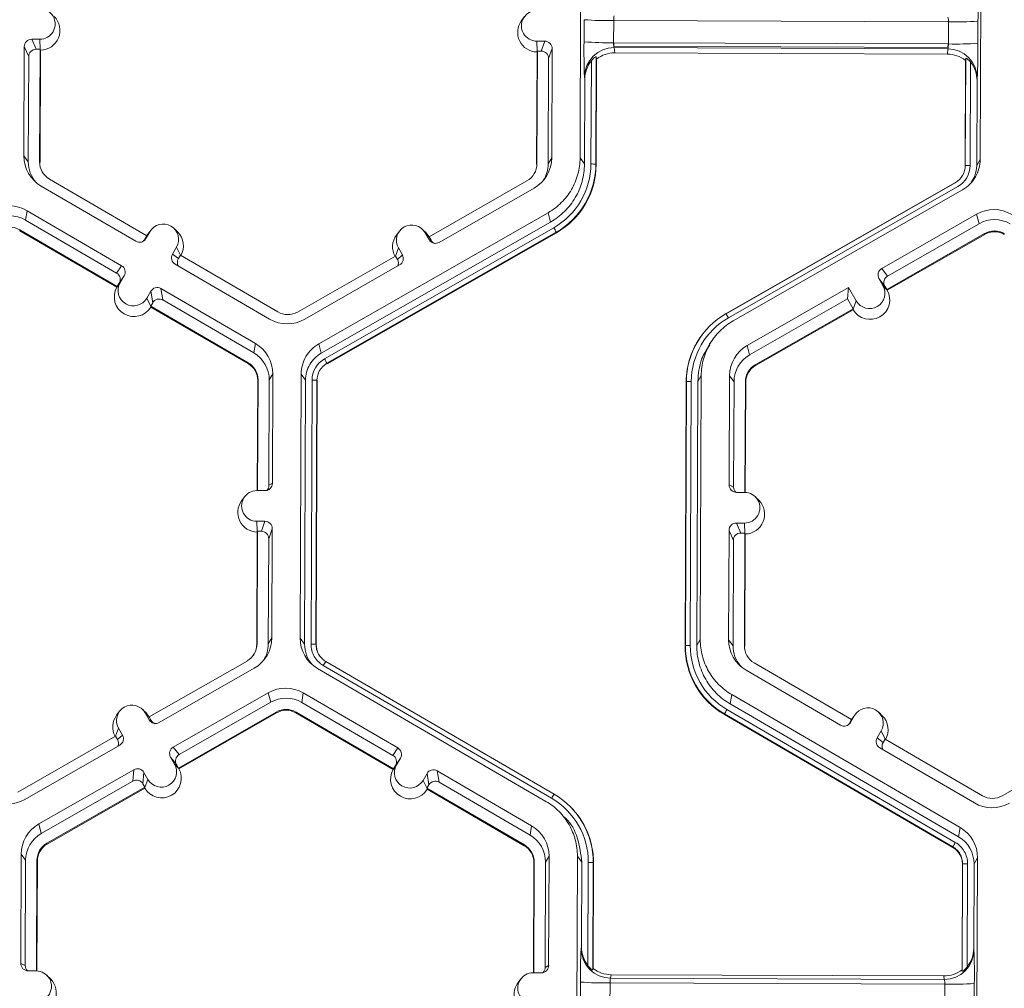
# Model space of a CAD drawing. Units: inches. Extents: x 0 to 217, y 0 to 280.
# Drawn here: x 150 to 154, y 202 to 207 of the extents above; entities that cross this region are included whole.
import ezdxf

# ---------------------------------------------------------------- set-up
doc = ezdxf.new("R2010")
doc.units = ezdxf.units.IN
doc.header["$LTSCALE"] = 10
doc.header["$MEASUREMENT"] = 0
doc.layers.add('CADdetails-9-EXTRAFINE', color=9, linetype='CONTINUOUS', lineweight=0)

msp = doc.modelspace()

# ---------------------------------------------------------------- linework, layer by layer
at = {"layer": 'CADdetails-9-EXTRAFINE'}
for p, q in [((152.3367, 206.2346), (152.3414, 207.4499)), ((154.182, 207.443), (154.1774, 206.2278)), ((152.0812, 206.8852), (152.0676, 206.867)), ((152.355, 206.7693), (152.3554, 206.8711)), ((152.4915, 206.8671), (152.4912, 206.7653)), ((154.0315, 206.8613), (152.4915, 206.8671)), ((154.0311, 206.7595), (154.0315, 206.8613)), ((154.1671, 206.8643), (154.1667, 206.7626)), ((149.8511, 206.7808), (149.8143, 206.7809)), ((149.8143, 206.7809), (149.8346, 206.7351)), ((149.8533, 206.7338), (149.8511, 206.7808)), ((152.1377, 206.7723), (152.1745, 206.7721)), ((152.1398, 206.7252), (152.1377, 206.7723)), ((152.1584, 206.7264), (152.1745, 206.7721)), ((149.7802, 206.7471), (149.7783, 206.2442)), ((149.8005, 206.7013), (149.7802, 206.7471)), ((149.8527, 206.735), (149.8346, 206.7351)), ((149.8507, 206.2164), (149.8527, 206.735)), ((149.8525, 206.2139), (149.8545, 206.731)), ((149.8545, 206.731), (149.8527, 206.735)), ((152.1389, 206.7225), (152.1369, 206.2054)), ((152.1403, 206.7265), (152.1383, 206.2078)), ((152.1403, 206.7265), (152.1389, 206.7225)), ((152.1403, 206.7265), (152.1584, 206.7264)), ((152.2083, 206.738), (152.1922, 206.6923)), ((152.2064, 206.2351), (152.2083, 206.738)), ((154.0311, 206.7595), (152.4912, 206.7653)), ((152.4922, 206.7653), (152.4921, 206.7494)), ((154.0292, 206.7437), (152.4921, 206.7494)), ((152.4935, 206.7423), (152.4964, 206.7186)), ((154.0287, 206.7366), (152.4935, 206.7423)), ((154.0263, 206.7128), (154.0287, 206.7366)), ((154.0294, 206.7595), (154.0292, 206.7437)), ((149.8005, 206.7013), (149.7987, 206.2165)), ((152.1904, 206.2076), (152.1922, 206.6923)), ((152.3869, 206.2069), (152.3887, 206.6822)), ((152.4115, 206.7007), (152.4096, 206.2062)), ((152.4128, 206.6899), (152.4109, 206.2044)), ((152.4128, 206.6899), (152.4115, 206.7007)), ((154.0263, 206.7128), (152.4964, 206.7186)), ((154.1078, 206.198), (154.1097, 206.6836)), ((154.1089, 206.1998), (154.1108, 206.6944)), ((154.1108, 206.6944), (154.1097, 206.6836)), ((154.1333, 206.6757), (154.1315, 206.2003)), ((152.3585, 206.5967), (152.3571, 206.6086)), ((152.3571, 206.207), (152.3585, 206.5967)), ((154.1628, 206.59), (154.1613, 206.2002)), ((154.164, 206.6018), (154.1628, 206.59)), ((149.7783, 206.2442), (149.7987, 206.2165)), ((152.2064, 206.2351), (152.1904, 206.2076)), ((152.3367, 206.2346), (152.3571, 206.207)), ((154.1613, 206.2002), (154.1774, 206.2278)), ((149.8507, 206.2164), (149.8525, 206.2139)), ((152.1383, 206.2078), (152.1369, 206.2054)), ((152.4096, 206.2062), (152.4109, 206.2044)), ((154.1089, 206.1998), (154.1078, 206.198)), ((150.3443, 205.8764), (149.896, 206.1374)), ((154.0902, 206.145), (154.091, 206.1461)), ((149.8585, 206.1043), (150.2932, 205.8512)), ((152.0925, 206.1292), (151.6422, 205.8715)), ((151.6886, 205.846), (152.1252, 206.0958)), ((153.0082, 205.5179), (154.0633, 206.1215)), ((153.0085, 205.5175), (154.0628, 206.1208)), ((154.0745, 206.1025), (153.0194, 205.4988)), ((154.0962, 206.0884), (153.0411, 205.4848)), ((154.0633, 206.1215), (154.0628, 206.1208)), ((149.7929, 205.9917), (149.7859, 205.9484)), ((150.2276, 205.7386), (149.7929, 205.9917)), ((151.1349, 205.3791), (152.19, 205.9827)), ((152.2012, 205.9394), (152.19, 205.9827)), ((154.1609, 205.9754), (153.7243, 205.7256)), ((154.1609, 205.9754), (154.1721, 205.932)), ((150.2048, 205.7045), (149.7859, 205.9484)), ((150.4851, 205.8942), (150.4689, 205.9101)), ((151.1461, 205.3357), (152.2012, 205.9394)), ((151.1609, 205.3098), (152.216, 205.9135)), ((151.6284, 205.8899), (151.6122, 205.9058)), ((154.1721, 205.932), (153.7512, 205.6912)), ((149.7596, 205.9034), (149.759, 205.8996)), ((149.759, 205.8996), (150.206, 205.6394)), ((149.7596, 205.9034), (150.208, 205.6424)), ((150.3443, 205.8764), (150.3352, 205.8607)), ((150.3352, 205.8607), (150.3396, 205.8635)), ((150.3581, 205.8953), (150.3396, 205.8635)), ((150.3439, 205.8761), (150.3489, 205.8836)), ((150.3442, 205.8764), (150.3581, 205.8953)), ((150.3625, 205.9019), (150.3489, 205.8836)), ((152.2273, 205.8932), (151.1722, 205.2896)), ((152.228, 205.8904), (151.1729, 205.2867)), ((151.5058, 205.8976), (151.4922, 205.8794)), ((151.624, 205.8905), (151.6423, 205.8586)), ((151.6423, 205.8716), (151.624, 205.8905)), ((151.6429, 205.8713), (151.6284, 205.8899)), ((151.6422, 205.8715), (151.6512, 205.8558)), ((152.2273, 205.8932), (152.228, 205.8904)), ((153.7476, 205.6291), (154.198, 205.8868)), ((153.75, 205.6261), (154.1989, 205.883)), ((154.198, 205.8868), (154.1989, 205.883)), ((150.4804, 205.8241), (150.4619, 205.7923)), ((150.4987, 205.7865), (150.4804, 205.8241)), ((151.4872, 205.7829), (151.5011, 205.8202)), ((151.5011, 205.8202), (151.5194, 205.7883)), ((151.6423, 205.8586), (151.6512, 205.8558)), ((150.4619, 205.7923), (150.4889, 205.7712)), ((150.498, 205.7869), (150.4889, 205.7712)), ((150.9464, 205.5258), (150.498, 205.7869)), ((151.4877, 205.7832), (151.0374, 205.5255)), ((151.4877, 205.7832), (151.4967, 205.7674)), ((151.4967, 205.7674), (151.5194, 205.7883)), ((150.2048, 205.7045), (150.2276, 205.7386)), ((150.4742, 205.7458), (150.9089, 205.4928)), ((151.0702, 205.4921), (151.5068, 205.742)), ((153.7243, 205.7256), (153.7512, 205.6912)), ((150.2398, 205.6922), (150.2171, 205.658)), ((150.2213, 205.6604), (150.2398, 205.6922)), ((153.73, 205.6473), (153.7117, 205.6792)), ((153.7386, 205.6449), (153.7117, 205.6792)), ((150.2074, 205.6415), (150.206, 205.6394)), ((150.2074, 205.6415), (150.2213, 205.6604)), ((150.208, 205.6424), (150.2074, 205.6415)), ((150.208, 205.6424), (150.2171, 205.658)), ((150.8433, 205.3802), (150.4086, 205.6333)), ((150.4086, 205.6333), (150.4173, 205.5808)), ((153.572, 205.6384), (153.1059, 205.3717)), ((153.572, 205.6384), (153.5674, 205.586)), ((153.572, 205.6384), (153.6071, 205.577)), ((153.7134, 205.6762), (153.7139, 205.6764)), ((153.7223, 205.6607), (153.725, 205.6623)), ((153.7484, 205.6282), (153.73, 205.6473)), ((153.7304, 205.6468), (153.7351, 205.6494)), ((153.7476, 205.6291), (153.7386, 205.6449)), ((150.3621, 205.621), (150.3436, 205.5892)), ((150.3619, 205.5515), (150.3436, 205.5892)), ((150.3708, 205.5685), (150.3621, 205.621)), ((153.7476, 205.6291), (153.7484, 205.6282)), ((153.7484, 205.6282), (153.75, 205.6261)), ((150.3708, 205.5685), (150.3617, 205.5529)), ((150.3619, 205.5515), (150.3617, 205.5529)), ((150.3617, 205.5529), (150.8101, 205.2919)), ((150.3625, 205.5483), (150.3619, 205.5515)), ((150.3625, 205.5483), (150.8095, 205.2881)), ((150.8363, 205.3369), (150.4173, 205.5808)), ((153.5674, 205.586), (153.117, 205.3283)), ((153.5674, 205.586), (153.5932, 205.5408)), ((153.5931, 205.5393), (153.6071, 205.577)), ((153.1429, 205.2831), (153.5932, 205.5408)), ((153.1439, 205.2794), (153.5928, 205.5362)), ((153.5928, 205.5362), (153.5931, 205.5393)), ((153.5931, 205.5393), (153.5932, 205.5408)), ((152.8974, 205.4196), (152.8966, 205.4185)), ((150.8433, 205.3802), (150.8363, 205.3369)), ((151.1349, 205.3791), (151.1461, 205.3357)), ((152.943, 205.393), (152.93, 205.3754)), ((153.1059, 205.3717), (153.117, 205.3283)), ((150.8101, 205.2919), (150.8095, 205.2881)), ((151.1722, 205.2896), (151.1729, 205.2867)), ((153.1429, 205.2831), (153.1439, 205.2794)), ((150.9234, 205.2402), (150.9074, 205.2127)), ((150.9215, 204.7373), (150.9234, 205.2402)), ((151.0491, 204.0245), (151.0538, 205.2397)), ((151.0741, 205.2121), (151.0538, 205.2397)), ((152.8944, 205.2329), (152.8783, 205.2053)), ((152.8944, 205.2329), (152.8898, 204.0177)), ((153.0247, 205.2324), (153.0228, 204.7295)), ((153.0247, 205.2324), (153.045, 205.2047)), ((150.8539, 205.2105), (150.852, 204.7036)), ((150.8553, 205.2129), (150.8534, 204.7036)), ((150.8553, 205.2129), (150.8539, 205.2105)), ((150.9055, 204.728), (150.9074, 205.2127)), ((151.0695, 203.9969), (151.0741, 205.2121)), ((151.0993, 203.9968), (151.1039, 205.212)), ((151.1266, 205.2113), (151.122, 203.9961)), ((151.1279, 205.2095), (151.1233, 203.9943)), ((151.1266, 205.2113), (151.1279, 205.2095)), ((152.8202, 203.9879), (152.8248, 205.2031)), ((152.8213, 203.9898), (152.8259, 205.2049)), ((152.8259, 205.2049), (152.8248, 205.2031)), ((152.8485, 205.2054), (152.8439, 203.9903)), ((152.8783, 205.2053), (152.8737, 203.9901)), ((153.045, 205.2047), (153.0432, 204.72)), ((153.0952, 204.6952), (153.0971, 205.2045)), ((153.0969, 204.6952), (153.0989, 205.2021)), ((153.0971, 205.2045), (153.0989, 205.2021)), ((150.9055, 204.728), (150.9215, 204.7373)), ((153.0228, 204.7295), (153.0432, 204.72)), ((150.8874, 204.7035), (150.8506, 204.7036)), ((153.0934, 204.6953), (153.0566, 204.6954)), ((150.7936, 204.6751), (150.78, 204.6569)), ((153.159, 204.659), (153.1428, 204.6749)), ((150.8501, 204.5621), (150.8869, 204.562)), ((150.8522, 204.5151), (150.8501, 204.5621)), ((150.8708, 204.5163), (150.8869, 204.562)), ((153.0561, 204.5539), (153.0929, 204.5538)), ((153.0561, 204.5539), (153.0763, 204.508)), ((153.095, 204.5067), (153.0929, 204.5538)), ((150.8512, 204.5124), (150.8493, 203.9953)), ((150.8526, 204.5164), (150.8507, 203.9977)), ((150.8526, 204.5164), (150.8512, 204.5124)), ((150.8526, 204.5164), (150.8708, 204.5163)), ((150.9207, 204.5279), (150.9046, 204.4822)), ((150.9188, 204.0251), (150.9207, 204.5279)), ((153.022, 204.5201), (153.0201, 204.0172)), ((153.0422, 204.4742), (153.022, 204.5201)), ((153.0763, 204.508), (153.0945, 204.508)), ((153.0925, 203.9893), (153.0945, 204.508)), ((153.0943, 203.9869), (153.0962, 204.504)), ((153.0962, 204.504), (153.0945, 204.508)), ((150.9028, 203.9975), (150.9046, 204.4822)), ((153.0422, 204.4742), (153.0404, 203.9895)), ((150.9188, 204.0251), (150.9028, 203.9975)), ((151.0491, 204.0245), (151.0695, 203.9969)), ((152.8737, 203.9901), (152.8898, 204.0177)), ((153.0201, 204.0172), (153.0404, 203.9895)), ((150.8507, 203.9977), (150.8493, 203.9953)), ((151.122, 203.9961), (151.1233, 203.9943)), ((151.122, 203.9961), (151.1233, 203.9943)), ((151.1233, 203.9943), (151.1282, 203.9648)), ((152.8213, 203.9898), (152.8202, 203.9879)), ((153.0925, 203.9893), (153.0943, 203.9869)), ((150.8049, 203.9191), (150.3545, 203.6614)), ((151.167, 203.9175), (152.2174, 203.3059)), ((151.167, 203.9175), (151.167, 203.9175)), ((150.401, 203.6359), (150.8376, 203.8857)), ((152.1797, 203.2731), (151.1292, 203.8846)), ((152.206, 203.287), (151.1555, 203.8985)), ((153.1002, 203.8772), (153.5349, 203.6242)), ((153.5861, 203.6493), (153.1377, 203.9103)), ((150.4657, 203.5228), (150.9024, 203.7727)), ((150.9136, 203.7293), (150.9024, 203.7727)), ((151.0637, 203.772), (151.0567, 203.7287)), ((151.4984, 203.519), (151.0637, 203.772)), ((153.0346, 203.7647), (153.0276, 203.7214)), ((153.0346, 203.7647), (154.0851, 203.1531)), ((150.2182, 203.6875), (150.2046, 203.6693)), ((150.3408, 203.6798), (150.3246, 203.6957)), ((150.4927, 203.4885), (150.9136, 203.7293)), ((151.4757, 203.4848), (151.0567, 203.7287)), ((153.0126, 203.6956), (154.063, 203.0841)), ((153.0276, 203.7214), (154.0781, 203.1098)), ((150.3547, 203.6485), (150.3364, 203.6804)), ((150.3547, 203.6615), (150.3364, 203.6804)), ((150.3553, 203.6612), (150.3408, 203.6798)), ((150.3635, 203.6457), (150.3545, 203.6614)), ((150.3547, 203.6485), (150.3635, 203.6457)), ((150.9394, 203.6841), (150.4891, 203.4264)), ((150.9404, 203.6803), (150.4914, 203.4234)), ((150.9394, 203.6841), (150.9404, 203.6803)), ((151.0304, 203.6837), (151.0298, 203.68)), ((151.0298, 203.68), (151.4768, 203.4197)), ((151.0304, 203.6837), (151.4788, 203.4227)), ((153.0012, 203.6754), (153.0008, 203.6726)), ((154.0512, 203.0611), (153.0008, 203.6726)), ((154.0517, 203.0639), (153.0012, 203.6754)), ((153.5861, 203.6493), (153.5769, 203.6337)), ((153.5999, 203.6682), (153.5814, 203.6364)), ((153.5907, 203.6566), (153.5857, 203.6491)), ((153.586, 203.6494), (153.5999, 203.6682)), ((153.6042, 203.6748), (153.5907, 203.6566)), ((153.7269, 203.6671), (153.7107, 203.683)), ((150.1996, 203.5728), (150.2135, 203.6101)), ((150.2135, 203.6101), (150.2318, 203.5782)), ((153.5769, 203.6337), (153.5814, 203.6364)), ((153.7037, 203.5652), (153.7222, 203.597)), ((153.7404, 203.5595), (153.7222, 203.597)), ((150.2001, 203.5731), (149.7498, 203.3154)), ((150.2001, 203.5731), (150.2091, 203.5573)), ((150.2091, 203.5573), (150.2318, 203.5782)), ((153.7037, 203.5652), (153.7307, 203.5442)), ((153.7307, 203.5442), (153.7398, 203.5598)), ((154.1881, 203.2988), (153.7398, 203.5598)), ((154.7295, 203.5561), (154.2792, 203.2985)), ((149.7826, 203.2821), (150.2192, 203.5319)), ((150.4657, 203.5228), (150.4927, 203.4885)), ((151.4757, 203.4848), (151.4984, 203.519)), ((153.7159, 203.5188), (154.1506, 203.2657)), ((150.4714, 203.4445), (150.4531, 203.4765)), ((150.4801, 203.4421), (150.4531, 203.4765)), ((151.5106, 203.4725), (151.4879, 203.4384)), ((151.4921, 203.4407), (151.5106, 203.4725)), ((149.8473, 203.169), (150.2839, 203.4188)), ((150.2793, 203.3664), (150.2839, 203.4188)), ((150.4898, 203.4254), (150.4714, 203.4445)), ((150.4891, 203.4264), (150.4801, 203.4421)), ((150.4898, 203.4254), (150.4891, 203.4264)), ((150.4898, 203.4254), (150.4914, 203.4234)), ((151.4782, 203.4217), (151.4768, 203.4197)), ((151.4782, 203.4217), (151.4921, 203.4407)), ((151.4788, 203.4227), (151.4782, 203.4217)), ((151.4788, 203.4227), (151.4879, 203.4384)), ((150.3303, 203.4062), (150.3257, 203.3538)), ((150.3486, 203.3743), (150.3303, 203.4062)), ((150.3345, 203.3366), (150.3486, 203.3743)), ((151.6144, 203.3695), (151.633, 203.4013)), ((151.6328, 203.3317), (151.6144, 203.3695)), ((151.6417, 203.3489), (151.633, 203.4013)), ((152.1141, 203.1605), (151.6794, 203.4136)), ((151.6794, 203.4136), (151.6881, 203.3611)), ((149.8585, 203.1256), (150.2793, 203.3664)), ((150.3347, 203.3381), (149.8844, 203.0804)), ((150.3343, 203.3335), (149.8853, 203.0766)), ((150.3347, 203.3381), (150.3257, 203.3538)), ((150.3343, 203.3335), (150.3345, 203.3366)), ((150.3345, 203.3366), (150.3347, 203.3381)), ((151.6325, 203.3332), (151.6417, 203.3489)), ((151.6325, 203.3332), (151.6328, 203.3317)), ((151.6325, 203.3332), (152.0809, 203.0722)), ((151.6333, 203.3287), (151.6328, 203.3317)), ((151.6333, 203.3287), (152.0803, 203.0684)), ((152.1071, 203.1172), (151.6881, 203.3611)), ((152.2903, 203.2501), (152.2893, 203.2511)), ((152.2795, 203.1839), (152.263, 203.2003)), ((149.8473, 203.169), (149.8585, 203.1256)), ((152.1141, 203.1605), (152.1071, 203.1172)), ((154.0781, 203.1098), (154.0851, 203.1531)), ((149.8844, 203.0804), (149.8853, 203.0766)), ((152.0809, 203.0722), (152.0803, 203.0684)), ((154.0512, 203.0611), (154.0517, 203.0639)), ((154.0517, 203.0639), (154.0512, 203.0611)), ((149.7661, 203.0296), (149.7642, 202.5267)), ((149.7661, 203.0296), (149.7865, 203.002)), ((152.1942, 203.0206), (152.1782, 202.993)), ((152.1923, 202.5177), (152.1942, 203.0206)), ((152.3199, 201.8049), (152.3246, 203.0201)), ((152.3449, 202.9924), (152.3246, 203.0201)), ((154.1652, 203.0132), (154.1491, 202.9857)), ((154.1652, 203.0132), (154.1606, 201.798)), ((149.7865, 203.002), (149.7846, 202.5172)), ((149.8366, 202.4925), (149.8385, 203.0018)), ((149.8384, 202.4924), (149.8403, 202.9994)), ((149.8385, 203.0018), (149.8403, 202.9994)), ((152.1247, 202.9908), (152.1228, 202.484)), ((152.1261, 202.9932), (152.1242, 202.484)), ((152.1261, 202.9932), (152.1247, 202.9908)), ((152.1763, 202.5083), (152.1782, 202.993)), ((152.3434, 202.6027), (152.3449, 202.9924)), ((152.3729, 202.517), (152.3747, 202.9923)), ((152.3974, 202.9916), (152.3955, 202.4971)), ((152.3987, 202.9898), (152.3969, 202.5043)), ((152.3974, 202.9916), (152.3987, 202.9898)), ((154.0938, 202.4979), (154.0956, 202.9835)), ((154.0948, 202.4908), (154.0967, 202.9853)), ((154.0967, 202.9853), (154.0956, 202.9835)), ((154.0967, 202.9853), (154.0956, 202.9835)), ((154.1193, 202.9858), (154.1175, 202.5105)), ((154.1491, 202.9857), (154.1477, 202.5959)), ((152.3419, 202.5948), (152.3434, 202.6027)), ((154.1477, 202.5959), (154.1488, 202.5881)), ((149.7642, 202.5267), (149.7846, 202.5172)), ((152.1763, 202.5083), (152.1923, 202.5177)), ((152.3525, 202.5528), (152.3525, 202.5423)), ((152.3693, 202.5217), (152.3693, 202.5132)), ((149.8349, 202.4925), (149.7981, 202.4927)), ((149.9004, 202.4563), (149.8843, 202.4722)), ((152.1214, 202.484), (152.1582, 202.4838)), ((152.3955, 202.4971), (152.3969, 202.5043)), ((152.4803, 202.475), (152.4773, 202.4592)), ((154.0102, 202.4693), (152.4803, 202.475)), ((154.0124, 202.4535), (154.0102, 202.4693)), ((154.0938, 202.4979), (154.0948, 202.4908)), ((152.0644, 202.4554), (152.0508, 202.4372)), ((152.3382, 202.3396), (152.3386, 202.4414)), ((152.4747, 202.4373), (152.4744, 202.3355)), ((154.0147, 202.4316), (152.4747, 202.4373)), ((154.0124, 202.4535), (152.4773, 202.4592)), ((154.0143, 202.3298), (154.0147, 202.4316)), ((154.1503, 202.4346), (154.1499, 202.3328))]:
    msp.add_line(p, q, dxfattribs=at)
for centre, radius, start, end in [((151.0236, 206.9098), 3.1439, 359.1717, 1.9691), ((149.8514, 206.8515), 0.0707, 269.7666, 89.7987), ((152.1379, 206.843), 0.0707, 89.7666, 269.7987), ((149.8538, 206.8215), 0.0905, 270.4477, 45.4524), ((152.1402, 206.813), 0.0905, 143.3775, 269.1181), ((152.4635, 208.2151), 1.3484, 265.4029, 271.1926), ((152.5487, 206.8716), 0.0573, 162.3194, 184.5024), ((153.9725, 206.8663), 0.0592, 355.21, 16.6623), ((154.0697, 208.1886), 1.3278, 268.353, 274.2077), ((149.8142, 206.747), 0.034, 89.7735, 179.7751), ((152.1744, 206.7382), 0.034, 359.7891, 89.7994), ((155.2405, 206.7265), 2.8858, 179.149, 182.3419), ((152.4631, 208.1133), 1.3484, 265.4029, 271.1926), ((149.8345, 206.7011), 0.034, 89.7735, 179.7751), ((152.1583, 206.6924), 0.034, 359.7891, 89.7994), ((152.4926, 206.6068), 0.1355, 89.6245, 179.2532), ((152.558, 206.7605), 0.067, 175.941, 195.7935), ((153.962, 206.7553), 0.0692, 344.3104, 3.503), ((154.0286, 206.6011), 0.1354, 0.2754, 89.9562), ((154.0693, 208.0868), 1.3278, 268.353, 274.2077), ((150.4729, 206.7447), 3.6939, 357.7836, 0.2777), ((152.496, 206.5963), 0.1374, 141.3108, 179.8203), ((152.4959, 206.5836), 0.1349, 89.7988, 128.033), ((154.0258, 206.5779), 0.1349, 51.5367, 89.7736), ((154.0254, 206.5906), 0.1374, 359.7443, 38.2565), ((149.9396, 206.2436), 0.1612, 179.7858, 239.7984), ((152.0452, 206.2358), 0.1613, 299.7713, 359.7783), ((149.9417, 206.216), 0.143, 179.7839, 221.398), ((149.9417, 206.216), 0.091, 179.7858, 239.7984), ((152.0473, 206.2082), 0.091, 299.7713, 359.7783), ((152.0473, 206.2082), 0.143, 327.4309, 359.7816), ((152.0474, 206.2082), 0.3395, 299.7713, 359.7783), ((152.0474, 206.2076), 0.3622, 299.7713, 359.7783), ((152.0476, 206.2058), 0.3634, 299.7713, 359.7783), ((152.3916, 205.9822), 0.2247, 85.4029, 91.1926), ((154.0183, 206.2002), 0.0906, 299.7713, 359.7783), ((154.0183, 206.2008), 0.1132, 299.7713, 359.7783), ((154.1251, 205.9791), 0.2213, 88.353, 94.2077), ((149.7117, 205.8522), 0.1614, 59.7957, 119.7761), ((154.2411, 205.8353), 0.1614, 59.7957, 119.7761), ((149.7138, 205.8246), 0.1432, 59.7957, 119.7761), ((154.2432, 205.8077), 0.1432, 59.7957, 119.7761), ((149.7138, 205.8247), 0.0911, 59.7957, 119.7761), ((150.4193, 205.8597), 0.0708, 329.7995, 149.788), ((151.5626, 205.8554), 0.0708, 29.7867, 209.7661), ((151.7301, 205.629), 0.563, 27.9861, 30.3446), ((150.3102, 205.8806), 0.034, 239.7904, 329.771), ((150.3058, 205.8778), 0.034, 301.8386, 329.7745), ((150.4217, 205.8297), 0.0905, 330.4504, 45.4601), ((151.5648, 205.8254), 0.0905, 143.3686, 209.1073), ((154.2432, 205.8078), 0.0911, 59.7957, 119.7761), ((154.2434, 205.8054), 0.0895, 59.7957, 119.7761), ((151.6718, 205.8755), 0.034, 209.7982, 299.7831), ((151.6806, 205.8727), 0.034, 209.7929, 252.4982), ((150.4912, 205.7752), 0.0339, 149.7722, 239.8035), ((150.5182, 205.7541), 0.0339, 149.77, 209.5994), ((151.49, 205.7714), 0.0339, 299.7643, 29.7914), ((150.2105, 205.7093), 0.0339, 329.7722, 59.8035), ((151.4673, 205.7506), 0.0339, 336.7888, 29.7952), ((153.7412, 205.6961), 0.0339, 119.7643, 209.7914), ((150.1878, 205.6751), 0.0339, 329.7722, 59.8035), ((153.7681, 205.6617), 0.0339, 119.7643, 209.7914), ((150.2848, 205.5948), 0.0905, 150.5002, 329.0872), ((150.2825, 205.6248), 0.0708, 149.7995, 329.788), ((150.3915, 205.6039), 0.034, 59.7904, 149.771), ((153.6686, 205.6121), 0.0708, 209.7867, 29.7661), ((153.6709, 205.5821), 0.0905, 210.4631, 29.0898), ((150.4002, 205.5514), 0.034, 59.7904, 149.771), ((150.9922, 205.6045), 0.0911, 239.7957, 299.7761), ((153.1881, 205.2035), 0.3622, 119.7713, 179.7783), ((153.188, 205.2041), 0.3395, 119.7713, 179.7783), ((152.6054, 205.2683), 0.4739, 29.1127, 31.7856), ((150.9901, 205.6322), 0.1614, 239.7957, 299.7761), ((153.1881, 205.2017), 0.3633, 143.3703, 179.7812), ((150.7622, 205.2408), 0.1612, 359.7858, 59.7984), ((153.186, 205.2317), 0.1613, 119.7713, 179.7783), ((150.7643, 205.2132), 0.1431, 359.7858, 59.7984), ((153.1881, 205.2041), 0.1431, 119.7713, 179.7783), ((150.7645, 205.2108), 0.0894, 359.7858, 59.7984), ((150.7643, 205.2132), 0.091, 359.7858, 59.7984), ((151.2171, 205.2115), 0.1132, 119.7713, 179.7783), ((151.2172, 205.2109), 0.0906, 119.7713, 179.7783), ((150.675, 205.0254), 0.563, 27.9861, 30.3446), ((153.1881, 205.2041), 0.091, 119.7713, 179.7783), ((153.1883, 205.2017), 0.0894, 119.7713, 179.7783), ((151.1086, 204.9873), 0.2247, 85.4029, 91.1926), ((152.8421, 204.9842), 0.2213, 88.353, 94.2077), ((150.8876, 204.7375), 0.034, 269.7735, 359.7751), ((150.8716, 204.7281), 0.0339, 316.1805, 359.7827), ((153.0567, 204.7293), 0.034, 179.7891, 269.7994), ((150.8503, 204.6329), 0.0707, 89.7666, 269.7987), ((153.0771, 204.7198), 0.0339, 179.7822, 225.6849), ((153.0932, 204.6245), 0.0707, 269.7666, 89.7987), ((150.8526, 204.6029), 0.0905, 143.3775, 269.1181), ((153.0955, 204.5945), 0.0905, 270.4477, 45.4524), ((150.8868, 204.528), 0.034, 359.7891, 89.7994), ((153.056, 204.5199), 0.034, 89.7735, 179.7751), ((150.8707, 204.4823), 0.034, 359.7891, 89.7994), ((153.0762, 204.4741), 0.034, 89.7735, 179.7751), ((150.7576, 204.0257), 0.1613, 299.7713, 359.7783), ((151.2103, 204.0239), 0.1612, 179.7911, 239.7931), ((153.1813, 204.0166), 0.1612, 179.7858, 239.7984), ((150.7597, 203.9981), 0.091, 299.7713, 359.7783), ((150.7599, 203.9957), 0.0894, 323.3703, 359.7812), ((150.7597, 203.9981), 0.143, 327.431, 359.7816), ((151.2125, 203.9963), 0.143, 179.7898, 221.3973), ((151.104, 203.7721), 0.2247, 85.4003, 91.19), ((151.104, 203.7721), 0.2247, 85.4029, 91.1926), ((153.1835, 203.9866), 0.3633, 179.7858, 239.7984), ((152.8375, 203.769), 0.2213, 88.353, 94.2077), ((153.1834, 203.9884), 0.3621, 179.7858, 239.7984), ((153.1834, 203.989), 0.3395, 179.7858, 239.7984), ((153.1834, 203.989), 0.143, 179.7839, 221.3971), ((153.1835, 203.989), 0.091, 179.7858, 239.7984), ((151.4697, 203.722), 0.3604, 147.1465, 150.6695), ((151.4697, 203.722), 0.3603, 147.1437, 150.667), ((150.9825, 203.6326), 0.1614, 59.7957, 119.7664), ((150.9846, 203.605), 0.1432, 59.7957, 119.7652), ((150.275, 203.6453), 0.0708, 29.7867, 209.7661), ((150.9846, 203.605), 0.0911, 59.7957, 119.7761), ((150.9848, 203.6026), 0.0895, 59.7957, 119.7761), ((153.374, 203.4787), 0.4215, 149.0357, 152.1797), ((153.661, 203.6326), 0.0708, 329.7995, 149.788), ((150.2772, 203.6153), 0.0905, 143.3686, 209.1073), ((150.3841, 203.6654), 0.034, 209.7982, 299.7831), ((150.393, 203.6626), 0.034, 209.7929, 252.4982), ((153.6634, 203.6026), 0.0905, 330.4667, 45.4601), ((153.552, 203.6535), 0.034, 239.7904, 329.771), ((153.5476, 203.6508), 0.034, 301.8386, 329.7745), ((150.1797, 203.5405), 0.0339, 336.7888, 29.7952), ((150.2024, 203.5613), 0.0339, 299.7643, 29.7914), ((153.733, 203.5481), 0.0339, 149.7722, 239.8035), ((150.4826, 203.4934), 0.0339, 119.7643, 209.7914), ((151.4813, 203.4896), 0.0339, 329.7722, 59.8035), ((153.76, 203.5271), 0.0339, 149.77, 209.5994), ((150.5095, 203.459), 0.0339, 119.7643, 209.7914), ((151.4586, 203.4555), 0.0339, 329.7722, 59.8035), ((150.3008, 203.3893), 0.034, 29.7982, 119.7831), ((150.4123, 203.3794), 0.0905, 210.463, 29.0899), ((150.41, 203.4094), 0.0708, 209.7867, 29.7661), ((151.5556, 203.3751), 0.0905, 150.4757, 329.1117), ((151.5533, 203.4051), 0.0708, 149.7995, 329.788), ((151.6623, 203.3842), 0.034, 59.7904, 149.771), ((150.2962, 203.3369), 0.034, 29.7982, 119.7831), ((151.671, 203.3318), 0.034, 59.7904, 149.771), ((149.7025, 203.4221), 0.1614, 239.7957, 299.7761), ((152.5201, 203.1104), 0.3603, 147.1437, 150.667), ((152.0352, 202.9936), 0.3395, 359.7858, 59.7984), ((152.0353, 202.993), 0.3621, 359.7858, 59.7984), ((154.234, 203.3775), 0.0911, 239.7957, 299.7761), ((152.0354, 202.9912), 0.3633, 359.7841, 45.4598), ((154.2318, 203.4052), 0.1614, 239.7957, 299.7761), ((149.9274, 203.029), 0.1613, 119.781, 179.7783), ((152.033, 203.0212), 0.1612, 359.7858, 59.7984), ((154.004, 203.0138), 0.1612, 359.7911, 59.7931), ((149.9295, 203.0014), 0.1431, 119.7823, 179.7783), ((152.0351, 202.9936), 0.1431, 359.7858, 59.7984), ((154.0061, 202.9862), 0.143, 359.7918, 59.7924), ((149.9295, 203.0014), 0.091, 119.7713, 179.7783), ((149.9297, 202.999), 0.0894, 119.7713, 179.7783), ((152.0353, 202.9912), 0.0894, 359.7858, 59.7984), ((152.0351, 202.9936), 0.091, 359.7858, 59.7984), ((154.4245, 202.8672), 0.4215, 149.0357, 152.1797), ((152.3794, 202.7676), 0.2247, 85.4029, 91.1926), ((154.1129, 202.7646), 0.2213, 88.353, 94.2077), ((154.1129, 202.7646), 0.2213, 88.3505, 94.2051), ((152.4808, 202.6021), 0.1374, 179.7443, 218.2565), ((154.7947, 202.4656), 2.4562, 176.9836, 180.5645), ((152.4777, 202.5951), 0.1358, 180.1005, 269.8125), ((154.013, 202.5893), 0.1358, 269.7527, 359.4992), ((154.0102, 202.5964), 0.1374, 321.3108, 359.8203), ((151.0068, 202.48), 3.1439, 359.1717, 1.9691), ((149.7982, 202.5266), 0.034, 179.7891, 269.7994), ((149.8186, 202.5171), 0.0339, 179.7822, 225.6849), ((152.1584, 202.5178), 0.034, 269.7735, 359.7751), ((152.1424, 202.5084), 0.0339, 316.1805, 359.7827), ((149.8346, 202.4218), 0.0707, 269.7666, 89.7987), ((152.1211, 202.4132), 0.0707, 89.7666, 269.7987), ((152.4808, 202.6099), 0.1349, 231.5367, 269.7736), ((154.0107, 202.6042), 0.1349, 269.7988, 308.033), ((149.8369, 202.3918), 0.0905, 270.4516, 45.4485), ((152.1234, 202.3832), 0.0905, 143.3775, 269.1181), ((152.4467, 203.7854), 1.3484, 265.4029, 271.1926), ((152.5319, 202.4418), 0.0573, 162.3194, 184.5024), ((153.9557, 202.4365), 0.0592, 355.21, 16.6623), ((154.0529, 203.7588), 1.3278, 268.353, 274.2077)]:
    msp.add_arc(centre, radius, start, end, dxfattribs=at)
for points, knots in [([(152.4115, 206.7007), (152.4114, 206.7013), (152.4105, 206.7012), (152.4073, 206.6996), (152.4051, 206.6982), (152.4005, 206.6946), (152.398, 206.6923), (152.3932, 206.6875), (152.3909, 206.6849), (152.3887, 206.6822)], [0, 0, 0, 0, 0.25, 0.25, 0.5, 0.5, 0.75, 0.75, 1, 1, 1, 1]), ([(154.1333, 206.6757), (154.1311, 206.6784), (154.1288, 206.681), (154.1241, 206.6859), (154.1217, 206.6881), (154.117, 206.6918), (154.1149, 206.6933), (154.1117, 206.6948), (154.1108, 206.6949), (154.1108, 206.6944)], [0, 0, 0, 0, 0.25, 0.25, 0.5, 0.5, 0.75, 0.75, 1, 1, 1, 1]), ([(152.19, 205.9827), (152.2121, 205.9954), (152.2325, 206.0109), (152.2686, 206.0468), (152.2843, 206.0671), (152.3099, 206.111), (152.3198, 206.1347), (152.3332, 206.1838), (152.3367, 206.2092), (152.3367, 206.2346)], [5.759674, 5.759674, 5.759674, 5.759674, 6.02143, 6.02143, 6.283185, 6.283185, 6.544941, 6.544941, 6.806696, 6.806696, 6.806696, 6.806696]), ([(154.1774, 206.2278), (154.1773, 206.2137), (154.1754, 206.1996), (154.168, 206.1725), (154.1625, 206.1594), (154.1484, 206.1351), (154.1397, 206.1239), (154.1197, 206.104), (154.1084, 206.0954), (154.0962, 206.0884)], [5.759674, 5.759674, 5.759674, 5.759674, 6.02143, 6.02143, 6.283185, 6.283185, 6.544941, 6.544941, 6.806696, 6.806696, 6.806696, 6.806696]), ([(152.3571, 206.207), (152.357, 206.1799), (152.3533, 206.1529), (152.3391, 206.1008), (152.3286, 206.0756), (152.3014, 206.0289), (152.2847, 206.0074), (152.2463, 205.9693), (152.2246, 205.9528), (152.2012, 205.9394)], [5.759674, 5.759674, 5.759674, 5.759674, 6.02143, 6.02143, 6.283185, 6.283185, 6.544941, 6.544941, 6.806696, 6.806696, 6.806696, 6.806696]), ([(154.1613, 206.2002), (154.16, 206.1839), (154.1578, 206.1558), (154.1425, 206.1323), (154.136, 206.1225)], [0, 0, 0, 0, 0.579254, 1, 1, 1, 1]), ([(153.0411, 205.4848), (153.019, 205.4721), (152.9986, 205.4566), (152.9625, 205.4208), (152.9468, 205.4005), (152.9212, 205.3565), (152.9113, 205.3328), (152.8979, 205.2837), (152.8945, 205.2583), (152.8944, 205.2329)], [5.759674, 5.759674, 5.759674, 5.759674, 6.02143, 6.02143, 6.283185, 6.283185, 6.544941, 6.544941, 6.806696, 6.806696, 6.806696, 6.806696]), ([(151.0538, 205.2397), (151.0538, 205.2538), (151.0557, 205.2679), (151.0631, 205.295), (151.0686, 205.3081), (151.0827, 205.3324), (151.0914, 205.3437), (151.1114, 205.3635), (151.1227, 205.3721), (151.1349, 205.3791)], [5.759674, 5.759674, 5.759674, 5.759674, 6.02143, 6.02143, 6.283185, 6.283185, 6.544941, 6.544941, 6.806696, 6.806696, 6.806696, 6.806696]), ([(152.8783, 205.2053), (152.8811, 205.2406), (152.8859, 205.3015), (152.9191, 205.3523), (152.9331, 205.3737)], [0, 0, 0, 0, 0.579367, 1, 1, 1, 1]), ([(151.0741, 205.2121), (151.0741, 205.2246), (151.0758, 205.237), (151.0824, 205.2611), (151.0872, 205.2727), (151.0998, 205.2943), (151.1075, 205.3043), (151.1252, 205.3219), (151.1352, 205.3295), (151.1461, 205.3357)], [5.759674, 5.759674, 5.759674, 5.759674, 6.02143, 6.02143, 6.283185, 6.283185, 6.544941, 6.544941, 6.806696, 6.806696, 6.806696, 6.806696]), ([(152.8898, 204.0177), (152.8897, 203.9922), (152.8929, 203.9668), (152.9059, 203.9176), (152.9156, 203.8938), (152.9409, 203.8497), (152.9565, 203.8293), (152.9923, 203.7932), (153.0126, 203.7775), (153.0346, 203.7647)], [5.759674, 5.759674, 5.759674, 5.759674, 6.02143, 6.02143, 6.283185, 6.283185, 6.544941, 6.544941, 6.806696, 6.806696, 6.806696, 6.806696]), ([(151.1555, 203.8985), (151.1469, 203.9035), (151.1391, 203.9096), (151.1252, 203.9236), (151.1191, 203.9316), (151.1093, 203.9487), (151.1056, 203.9578), (151.1005, 203.977), (151.0992, 203.9868), (151.0993, 203.9968)], [0, 0, 0, 0, 0.25, 0.25, 0.5, 0.5, 0.75, 0.75, 1, 1, 1, 1]), ([(151.122, 203.9961), (151.1219, 203.9882), (151.123, 203.9803), (151.127, 203.965), (151.13, 203.9576), (151.1378, 203.9439), (151.1427, 203.9375), (151.151, 203.9292), (151.154, 203.9266), (151.1602, 203.9217), (151.1636, 203.9194), (151.167, 203.9175)], [0, 0, 0, 0, 0.25, 0.25, 0.5, 0.5, 0.75, 0.75, 0.875, 0.875, 1, 1, 1, 1]), ([(153.0276, 203.7214), (153.0042, 203.735), (152.9827, 203.7516), (152.9446, 203.79), (152.9281, 203.8117), (152.9012, 203.8586), (152.8909, 203.8838), (152.8771, 203.9361), (152.8736, 203.9631), (152.8737, 203.9901)], [5.759674, 5.759674, 5.759674, 5.759674, 6.02143, 6.02143, 6.283185, 6.283185, 6.544941, 6.544941, 6.806696, 6.806696, 6.806696, 6.806696]), ([(152.3246, 203.0201), (152.3246, 203.0455), (152.3214, 203.071), (152.3084, 203.1202), (152.2987, 203.1439), (152.2734, 203.1881), (152.2579, 203.2085), (152.222, 203.2446), (152.2017, 203.2603), (152.1797, 203.2731)], [5.759674, 5.759674, 5.759674, 5.759674, 6.02143, 6.02143, 6.283185, 6.283185, 6.544941, 6.544941, 6.806696, 6.806696, 6.806696, 6.806696]), ([(152.2614, 203.2024), (152.2646, 203.1998), (152.2947, 203.1754), (152.3318, 203.1025), (152.3404, 203.0303), (152.3449, 202.9924)], [0, 0, 0, 0, 0.053449, 0.503717, 1, 1, 1, 1]), ([(154.0956, 202.9835), (154.0957, 202.9914), (154.0947, 202.9991), (154.0917, 203.0104), (154.0904, 203.0141), (154.0875, 203.0214), (154.0858, 203.0249), (154.08, 203.035), (154.0751, 203.0413), (154.0642, 203.0523), (154.058, 203.0571), (154.0512, 203.0611)], [0, 0, 0, 0, 0.000523072, 0.000523072, 0.000784609, 0.000784609, 0.001046145, 0.001046145, 0.001569217, 0.001569217, 0.00209229, 0.00209229, 0.00209229, 0.00209229]), ([(154.0967, 202.9853), (154.0967, 202.9932), (154.0957, 203.0011), (154.0917, 203.0164), (154.0887, 203.0238), (154.0808, 203.0374), (154.076, 203.0438), (154.0649, 203.055), (154.0586, 203.0599), (154.0517, 203.0639)], [0, 0, 0, 0, 0.25, 0.25, 0.5, 0.5, 0.75, 0.75, 1, 1, 1, 1]), ([(154.063, 203.0841), (154.0717, 203.079), (154.0795, 203.0729), (154.0934, 203.059), (154.0995, 203.051), (154.1092, 203.0339), (154.113, 203.0247), (154.1181, 203.0055), (154.1193, 202.9958), (154.1193, 202.9858)], [0, 0, 0, 0, 0.25, 0.25, 0.5, 0.5, 0.75, 0.75, 1, 1, 1, 1]), ([(152.3729, 202.517), (152.3751, 202.5142), (152.3773, 202.5116), (152.3821, 202.5067), (152.3845, 202.5044), (152.3892, 202.5005), (152.3914, 202.4989), (152.3945, 202.497), (152.3954, 202.4967), (152.3955, 202.4971)], [0, 0, 0, 0, 0.25, 0.25, 0.5, 0.5, 0.75, 0.75, 1, 1, 1, 1]), ([(154.0948, 202.4908), (154.0949, 202.4904), (154.0958, 202.4907), (154.0989, 202.4925), (154.1011, 202.4941), (154.1057, 202.4979), (154.1082, 202.5002), (154.113, 202.5051), (154.1153, 202.5077), (154.1175, 202.5105)], [0, 0, 0, 0, 0.25, 0.25, 0.5, 0.5, 0.75, 0.75, 1, 1, 1, 1])]:
    msp.add_open_spline(points, degree=3, knots=knots, dxfattribs=at)

doc.saveas('drawing.dxf')
